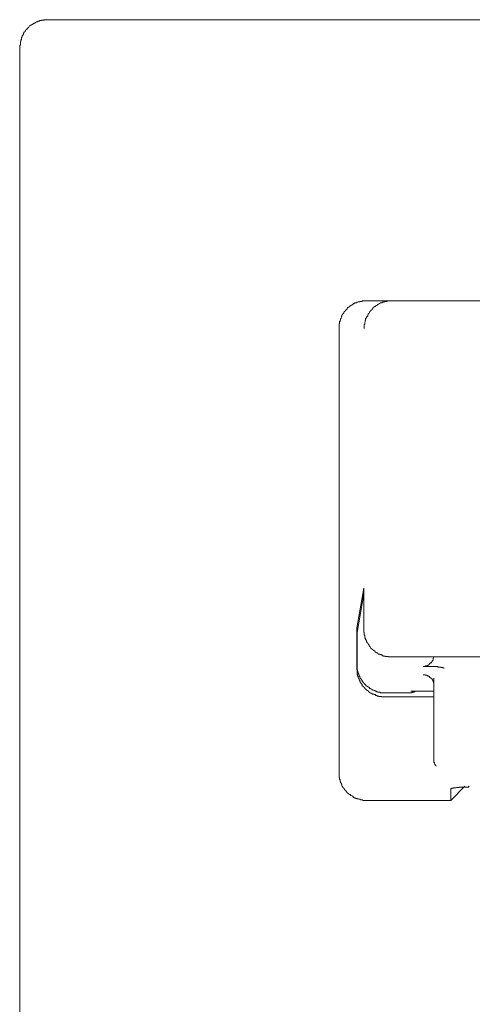
# Model space of a CAD drawing. Units: inches. Extents: x -779 to 1130, y -608 to 308.
# Drawn here: x -41 to -25, y 178 to 212 of the extents above; entities that cross this region are included whole.
import ezdxf

# ---------------------------------------------------------------- set-up
doc = ezdxf.new("R2010")
doc.units = ezdxf.units.IN
doc.header["$MEASUREMENT"] = 0
doc.layers.add('图层 1', color=7, linetype='Continuous')

msp = doc.modelspace()

# ---------------------------------------------------------------- linework, layer by layer
at = {"layer": '图层 1', "color": 7, "lineweight": 9}
for points in [[(-39.969, 211.79), (-39.988, 211.79), (-40.007, 211.79), (-40.019, 211.79), (-40.035, 211.79), (-40.051, 211.79), (-40.063, 211.79), (-40.079, 211.79), (-40.094, 211.777), (-40.11, 211.777), (-40.132, 211.777), (-40.145, 211.777), (-40.16, 211.777), (-40.173, 211.777), (-40.173, 211.765), (-40.191, 211.765), (-40.204, 211.765), (-40.229, 211.765), (-40.238, 211.765), (-40.238, 211.74), (-40.257, 211.74), (-40.273, 211.74), (-40.292, 211.74), (-40.292, 211.715), (-40.307, 211.715), (-40.323, 211.715), (-40.336, 211.715), (-40.351, 211.715), (-40.367, 211.69), (-40.379, 211.69), (-40.401, 211.677), (-40.42, 211.677), (-40.43, 211.665), (-40.448, 211.665), (-40.448, 211.64), (-40.461, 211.64), (-40.476, 211.64), (-40.476, 211.627), (-40.495, 211.627), (-40.495, 211.615), (-40.514, 211.615), (-40.523, 211.615), (-40.523, 211.602), (-40.545, 211.602), (-40.545, 211.589), (-40.555, 211.589), (-40.555, 211.577), (-40.577, 211.577), (-40.596, 211.539), (-40.608, 211.539), (-40.608, 211.527), (-40.624, 211.514), (-40.639, 211.514), (-40.639, 211.502), (-40.652, 211.502), (-40.652, 211.489), (-40.674, 211.464), (-40.689, 211.452), (-40.689, 211.439), (-40.705, 211.439), (-40.705, 211.427), (-40.718, 211.427), (-40.718, 211.402), (-40.736, 211.389), (-40.736, 211.376), (-40.746, 211.376), (-40.746, 211.364), (-40.771, 211.364), (-40.771, 211.339), (-40.771, 211.326), (-40.783, 211.326), (-40.783, 211.314), (-40.783, 211.289), (-40.799, 211.289), (-40.799, 211.276), (-40.799, 211.264), (-40.812, 211.264), (-40.812, 211.251), (-40.812, 211.239), (-40.827, 211.239), (-40.827, 211.226), (-40.827, 211.189), (-40.846, 211.189), (-40.846, 211.176), (-40.846, 211.176), (-40.846, 211.151), (-40.855, 211.151), (-40.855, 211.126), (-40.855, 211.126), (-40.855, 211.101), (-40.874, 211.101), (-40.874, 211.076), (-40.874, 211.076), (-40.874, 211.063), (-40.874, 211.051), (-40.887, 211.051), (-40.887, 211.026), (-40.887, 211.001), (-40.887, 210.988), (-40.887, 210.976), (-40.887, 210.963), (-40.887, 210.951), (-40.887, 210.926), (-40.912, 210.926), (-40.912, 210.913), (-40.912, 210.888), (-40.912, 210.888), (-40.912, 210.875), (-40.912, 210.85)], [(-38.554, 211.79), (-39.969, 211.79)], [(-38.554, 211.79), (-4.485, 211.79)], [(-40.912, 117.244), (-40.912, 210.85)], [(-29.092, 202.194), (-29.111, 202.194), (-29.126, 202.194), (-29.145, 202.194), (-29.155, 202.194), (-29.173, 202.194), (-29.186, 202.194), (-29.199, 202.194), (-29.214, 202.194), (-29.239, 202.194), (-29.249, 202.194), (-29.249, 202.181), (-29.267, 202.181), (-29.28, 202.181), (-29.296, 202.181), (-29.311, 202.181), (-29.324, 202.181), (-29.324, 202.169), (-29.349, 202.169), (-29.361, 202.169), (-29.377, 202.169), (-29.399, 202.156), (-29.415, 202.156), (-29.424, 202.156), (-29.424, 202.131), (-29.446, 202.131), (-29.455, 202.131), (-29.471, 202.131), (-29.471, 202.131), (-29.484, 202.131), (-29.502, 202.131), (-29.502, 202.106), (-29.521, 202.106), (-29.54, 202.106), (-29.54, 202.081), (-29.552, 202.081), (-29.568, 202.081), (-29.568, 202.068), (-29.584, 202.068), (-29.584, 202.056), (-29.596, 202.056), (-29.615, 202.056), (-29.615, 202.043), (-29.637, 202.043), (-29.637, 202.031), (-29.646, 202.031), (-29.665, 202.031), (-29.665, 202.006), (-29.678, 202.006), (-29.678, 201.993), (-29.693, 201.993), (-29.693, 201.981), (-29.706, 201.981), (-29.706, 201.968), (-29.731, 201.968), (-29.74, 201.956), (-29.759, 201.931), (-29.775, 201.906), (-29.794, 201.893), (-29.812, 201.881), (-29.812, 201.856), (-29.825, 201.856), (-29.825, 201.843), (-29.837, 201.843), (-29.837, 201.83), (-29.856, 201.83), (-29.856, 201.818), (-29.869, 201.793), (-29.869, 201.78), (-29.888, 201.78), (-29.888, 201.768), (-29.888, 201.755), (-29.906, 201.755), (-29.906, 201.73), (-29.922, 201.73), (-29.922, 201.718), (-29.922, 201.705), (-29.935, 201.705), (-29.935, 201.68), (-29.935, 201.668), (-29.953, 201.668), (-29.953, 201.655), (-29.953, 201.643), (-29.963, 201.617), (-29.963, 201.605), (-29.963, 201.592), (-29.978, 201.592), (-29.978, 201.592), (-29.978, 201.567), (-29.978, 201.542), (-29.994, 201.542), (-29.994, 201.53), (-29.994, 201.517), (-29.994, 201.492), (-30.016, 201.492), (-30.016, 201.48), (-30.016, 201.455), (-30.016, 201.442), (-30.016, 201.43), (-30.016, 201.417), (-30.028, 201.417), (-30.028, 201.405), (-30.028, 201.392), (-30.028, 201.379), (-30.028, 201.354), (-30.028, 201.342), (-30.028, 201.329), (-30.028, 201.317), (-30.028, 201.292), (-30.028, 201.267), (-30.028, 201.254)], [(-28.231, 202.194), (-28.246, 202.194), (-28.262, 202.194), (-28.275, 202.194), (-28.297, 202.194), (-28.315, 202.194), (-28.325, 202.194), (-28.344, 202.194), (-28.356, 202.194), (-28.372, 202.194), (-28.39, 202.194), (-28.39, 202.181), (-28.409, 202.181), (-28.419, 202.181), (-28.437, 202.181), (-28.45, 202.181), (-28.472, 202.169), (-28.488, 202.169), (-28.503, 202.169), (-28.516, 202.169), (-28.516, 202.156), (-28.535, 202.156), (-28.547, 202.156), (-28.566, 202.156), (-28.566, 202.131), (-28.585, 202.131), (-28.597, 202.131), (-28.613, 202.131), (-28.632, 202.131), (-28.641, 202.106), (-28.663, 202.106), (-28.679, 202.081), (-28.694, 202.081), (-28.694, 202.068), (-28.707, 202.068), (-28.726, 202.068), (-28.726, 202.056), (-28.735, 202.056), (-28.751, 202.043), (-28.766, 202.043), (-28.766, 202.031), (-28.788, 202.031), (-28.788, 202.006), (-28.804, 202.006), (-28.82, 202.006), (-28.82, 201.993), (-28.838, 201.993), (-28.838, 201.981), (-28.86, 201.981), (-28.86, 201.968), (-28.87, 201.968), (-28.87, 201.956), (-28.882, 201.956), (-28.882, 201.931), (-28.901, 201.931), (-28.901, 201.906), (-28.91, 201.906), (-28.91, 201.893), (-28.929, 201.893), (-28.929, 201.881), (-28.954, 201.881), (-28.954, 201.856), (-28.964, 201.856), (-28.964, 201.843), (-28.979, 201.83), (-28.979, 201.818), (-28.995, 201.818), (-28.995, 201.793), (-29.007, 201.793), (-29.007, 201.78), (-29.023, 201.768), (-29.023, 201.755), (-29.039, 201.755), (-29.039, 201.73), (-29.039, 201.718), (-29.051, 201.718), (-29.051, 201.705), (-29.051, 201.68), (-29.073, 201.68), (-29.073, 201.668), (-29.073, 201.655), (-29.092, 201.655), (-29.092, 201.643), (-29.092, 201.617), (-29.111, 201.617), (-29.111, 201.605), (-29.111, 201.592), (-29.111, 201.592), (-29.126, 201.592), (-29.126, 201.567), (-29.126, 201.542), (-29.126, 201.53), (-29.145, 201.53), (-29.145, 201.517), (-29.145, 201.492), (-29.145, 201.48), (-29.155, 201.455), (-29.155, 201.442), (-29.155, 201.43), (-29.155, 201.417), (-29.155, 201.405), (-29.155, 201.392), (-29.173, 201.392), (-29.173, 201.379), (-29.173, 201.354), (-29.173, 201.342), (-29.173, 201.329), (-29.173, 201.317), (-29.173, 201.292), (-29.173, 201.267), (-29.173, 201.254)], [(-29.092, 202.194), (-28.231, 202.194)], [(-28.231, 202.194), (-26.812, 202.194)], [(-26.812, 202.194), (-16.204, 202.194)], [(-30.028, 201.254), (-30.028, 186.096)], [(-29.424, 191.044), (-29.186, 192.397)], [(-29.186, 192.197), (-29.415, 190.881)], [(-29.186, 192.397), (-29.186, 190.982)], [(-29.424, 189.629), (-29.424, 191.044)], [(-29.424, 191.044), (-29.377, 191.044)], [(-29.415, 190.881), (-29.415, 190.869), (-29.415, 190.856), (-29.415, 190.844), (-29.415, 190.831)], [(-29.415, 190.831), (-29.415, 189.766)], [(-29.186, 190.982), (-29.186, 190.969), (-29.186, 190.956), (-29.186, 190.944), (-29.186, 190.931), (-29.186, 190.894), (-29.173, 190.881), (-29.173, 190.869), (-29.173, 190.856), (-29.173, 190.844), (-29.173, 190.831), (-29.173, 190.819), (-29.173, 190.794), (-29.155, 190.794), (-29.155, 190.781), (-29.155, 190.769), (-29.155, 190.756), (-29.155, 190.718), (-29.145, 190.718), (-29.145, 190.706), (-29.145, 190.693), (-29.145, 190.681), (-29.126, 190.668), (-29.126, 190.656), (-29.126, 190.631), (-29.111, 190.631), (-29.111, 190.631), (-29.111, 190.606), (-29.092, 190.606), (-29.092, 190.581), (-29.092, 190.581), (-29.073, 190.543), (-29.073, 190.531), (-29.051, 190.518), (-29.051, 190.506), (-29.039, 190.506), (-29.039, 190.493), (-29.039, 190.48), (-29.023, 190.48), (-29.023, 190.468), (-29.007, 190.468), (-29.007, 190.443), (-29.007, 190.43), (-28.995, 190.43), (-28.995, 190.405), (-28.979, 190.405), (-28.979, 190.393), (-28.964, 190.393), (-28.964, 190.38), (-28.954, 190.355), (-28.954, 190.343), (-28.929, 190.343), (-28.929, 190.33), (-28.91, 190.33), (-28.91, 190.318), (-28.901, 190.318), (-28.901, 190.305), (-28.882, 190.305), (-28.882, 190.293), (-28.87, 190.293), (-28.86, 190.267), (-28.838, 190.267), (-28.838, 190.255), (-28.82, 190.255), (-28.82, 190.242), (-28.804, 190.242), (-28.804, 190.217), (-28.788, 190.217), (-28.766, 190.205), (-28.751, 190.205), (-28.751, 190.192), (-28.735, 190.192), (-28.726, 190.192), (-28.726, 190.18), (-28.707, 190.18), (-28.694, 190.142), (-28.679, 190.142), (-28.663, 190.142), (-28.641, 190.142), (-28.641, 190.13), (-28.632, 190.13), (-28.613, 190.13), (-28.597, 190.117), (-28.585, 190.117), (-28.566, 190.117), (-28.566, 190.092), (-28.547, 190.092), (-28.535, 190.092), (-28.516, 190.092), (-28.516, 190.08), (-28.503, 190.08), (-28.488, 190.08), (-28.472, 190.08), (-28.45, 190.08), (-28.45, 190.067), (-28.437, 190.067), (-28.419, 190.067), (-28.409, 190.067), (-28.39, 190.067), (-28.372, 190.067), (-28.356, 190.067), (-28.356, 190.055), (-28.344, 190.055), (-28.325, 190.055), (-28.315, 190.055), (-28.297, 190.055), (-28.275, 190.055), (-28.262, 190.055), (-28.246, 190.055)], [(-28.246, 190.055), (-14.779, 190.055)], [(-27.163, 189.729), (-27.144, 189.729), (-27.128, 189.729), (-27.113, 189.729), (-27.097, 189.729), (-27.097, 189.741), (-27.088, 189.741), (-27.069, 189.741), (-27.047, 189.741), (-27.034, 189.741), (-27.034, 189.754), (-27.019, 189.754), (-27.003, 189.754), (-27.003, 189.766), (-26.994, 189.766), (-26.975, 189.766), (-26.975, 189.791), (-26.959, 189.791), (-26.959, 189.804), (-26.947, 189.804), (-26.947, 189.829), (-26.925, 189.829), (-26.925, 189.854), (-26.909, 189.854), (-26.909, 189.854), (-26.884, 189.854), (-26.884, 189.867), (-26.872, 189.867), (-26.872, 189.892), (-26.859, 189.892), (-26.859, 189.904), (-26.859, 189.917), (-26.84, 189.917), (-26.84, 189.942), (-26.84, 189.942), (-26.828, 189.942), (-26.828, 189.967), (-26.828, 189.979), (-26.828, 190.004), (-26.812, 190.004), (-26.812, 190.017), (-26.812, 190.029), (-26.812, 190.055)], [(-29.424, 189.629), (-29.424, 189.604), (-29.424, 189.604), (-29.415, 189.604), (-29.415, 189.578), (-29.415, 189.566), (-29.415, 189.553), (-29.415, 189.541), (-29.415, 189.516), (-29.415, 189.503), (-29.415, 189.491), (-29.415, 189.466), (-29.415, 189.453), (-29.399, 189.453), (-29.399, 189.441), (-29.399, 189.428), (-29.399, 189.403), (-29.399, 189.391), (-29.377, 189.391), (-29.377, 189.378), (-29.377, 189.353), (-29.377, 189.34), (-29.361, 189.328), (-29.361, 189.315), (-29.361, 189.303), (-29.349, 189.303), (-29.349, 189.278), (-29.349, 189.265), (-29.349, 189.253), (-29.324, 189.253), (-29.324, 189.228), (-29.324, 189.215), (-29.311, 189.215), (-29.311, 189.203), (-29.311, 189.178), (-29.296, 189.178), (-29.296, 189.165), (-29.296, 189.153), (-29.28, 189.153), (-29.28, 189.14), (-29.267, 189.14), (-29.267, 189.115), (-29.267, 189.115), (-29.249, 189.115), (-29.249, 189.102), (-29.239, 189.102), (-29.239, 189.065), (-29.239, 189.052), (-29.214, 189.052), (-29.214, 189.04), (-29.199, 189.04), (-29.199, 189.027), (-29.186, 189.027), (-29.186, 189.015), (-29.173, 189.015), (-29.173, 188.99), (-29.155, 188.99), (-29.155, 188.977), (-29.145, 188.977), (-29.145, 188.965), (-29.126, 188.965), (-29.126, 188.952), (-29.111, 188.952), (-29.111, 188.927), (-29.092, 188.927), (-29.092, 188.914), (-29.073, 188.914), (-29.073, 188.902), (-29.051, 188.902), (-29.039, 188.877), (-29.023, 188.877), (-29.023, 188.864), (-29.007, 188.864), (-29.007, 188.852), (-28.995, 188.852), (-28.979, 188.827), (-28.964, 188.827), (-28.964, 188.814), (-28.954, 188.814), (-28.929, 188.814), (-28.929, 188.802), (-28.91, 188.802), (-28.901, 188.802), (-28.901, 188.777), (-28.882, 188.777), (-28.87, 188.777), (-28.87, 188.777), (-28.86, 188.777), (-28.838, 188.777), (-28.838, 188.764), (-28.82, 188.764), (-28.804, 188.764), (-28.788, 188.764), (-28.788, 188.739), (-28.766, 188.739), (-28.751, 188.739), (-28.735, 188.739), (-28.735, 188.714), (-28.726, 188.714), (-28.707, 188.714), (-28.694, 188.714), (-28.679, 188.714), (-28.679, 188.702), (-28.663, 188.702), (-28.641, 188.702), (-28.632, 188.702), (-28.613, 188.702), (-28.597, 188.702), (-28.585, 188.702), (-28.585, 188.689), (-28.566, 188.689), (-28.547, 188.689), (-28.535, 188.689), (-28.516, 188.689), (-28.503, 188.689), (-28.488, 188.689)], [(-29.415, 189.766), (-29.415, 189.754), (-29.415, 189.741), (-29.415, 189.729), (-29.415, 189.704), (-29.415, 189.691), (-29.415, 189.679), (-29.415, 189.666), (-29.415, 189.654), (-29.415, 189.629), (-29.415, 189.604), (-29.399, 189.604), (-29.399, 189.578), (-29.399, 189.566), (-29.399, 189.553), (-29.399, 189.541), (-29.377, 189.541), (-29.377, 189.516), (-29.377, 189.503), (-29.377, 189.491), (-29.361, 189.466), (-29.361, 189.453), (-29.361, 189.441), (-29.349, 189.441), (-29.349, 189.428), (-29.349, 189.403), (-29.349, 189.391), (-29.324, 189.391), (-29.324, 189.378), (-29.324, 189.353), (-29.311, 189.353), (-29.311, 189.34), (-29.311, 189.328), (-29.296, 189.328), (-29.296, 189.315), (-29.28, 189.303), (-29.28, 189.278), (-29.267, 189.265), (-29.267, 189.253), (-29.249, 189.253), (-29.249, 189.228), (-29.239, 189.228), (-29.239, 189.215), (-29.239, 189.203), (-29.214, 189.203), (-29.214, 189.178), (-29.199, 189.178), (-29.199, 189.165), (-29.186, 189.165), (-29.186, 189.153), (-29.173, 189.153), (-29.173, 189.14), (-29.155, 189.115), (-29.145, 189.115), (-29.145, 189.102), (-29.126, 189.102), (-29.111, 189.065), (-29.092, 189.065), (-29.092, 189.052), (-29.073, 189.052), (-29.073, 189.04), (-29.051, 189.04), (-29.051, 189.027), (-29.039, 189.027), (-29.039, 189.015), (-29.023, 189.015), (-29.007, 189.015), (-29.007, 188.99), (-28.995, 188.99), (-28.995, 188.977), (-28.979, 188.977), (-28.964, 188.977), (-28.964, 188.965), (-28.954, 188.965), (-28.929, 188.952), (-28.91, 188.952), (-28.91, 188.927), (-28.901, 188.927), (-28.882, 188.927), (-28.882, 188.914), (-28.87, 188.914), (-28.86, 188.914), (-28.838, 188.902), (-28.82, 188.902), (-28.804, 188.902), (-28.804, 188.877), (-28.788, 188.877), (-28.766, 188.877), (-28.751, 188.877), (-28.751, 188.864), (-28.735, 188.864), (-28.726, 188.864), (-28.707, 188.864), (-28.707, 188.852), (-28.694, 188.852), (-28.679, 188.852), (-28.663, 188.852), (-28.641, 188.852), (-28.632, 188.852), (-28.632, 188.827), (-28.613, 188.827), (-28.597, 188.827), (-28.585, 188.827), (-28.566, 188.827), (-28.547, 188.827), (-28.535, 188.827), (-28.516, 188.827), (-28.503, 188.827), (-28.488, 188.827), (-28.472, 188.827)], [(-26.872, 189.729), (-26.909, 189.729), (-26.925, 189.729), (-26.959, 189.729), (-26.975, 189.729), (-26.994, 189.729), (-27.003, 189.729), (-27.019, 189.729), (-27.034, 189.729), (-27.047, 189.729), (-27.069, 189.729), (-27.088, 189.729), (-27.097, 189.729), (-27.113, 189.729), (-27.128, 189.729), (-27.144, 189.729), (-27.163, 189.729)], [(-26.872, 189.729), (-26.731, 189.729)], [(-26.731, 189.729), (-26.702, 189.729), (-26.687, 189.729), (-26.674, 189.729), (-26.652, 189.704), (-26.637, 189.704), (-26.624, 189.704), (-26.608, 189.704), (-26.583, 189.704), (-26.571, 189.704), (-26.555, 189.704), (-26.555, 189.691), (-26.543, 189.691), (-26.524, 189.691), (-26.511, 189.691), (-26.496, 189.679), (-26.474, 189.679), (-26.461, 189.679), (-26.461, 189.666), (-26.449, 189.666)], [(-27.163, 189.441), (-27.144, 189.441), (-27.128, 189.441), (-27.113, 189.441), (-27.097, 189.441), (-27.097, 189.428), (-27.088, 189.428), (-27.069, 189.428), (-27.047, 189.428), (-27.034, 189.428), (-27.034, 189.403), (-27.019, 189.403), (-27.003, 189.403), (-26.994, 189.391), (-26.975, 189.391), (-26.975, 189.378), (-26.959, 189.378), (-26.947, 189.378), (-26.947, 189.353), (-26.925, 189.353), (-26.925, 189.34), (-26.909, 189.34), (-26.909, 189.328), (-26.884, 189.328), (-26.884, 189.315), (-26.872, 189.315), (-26.872, 189.303), (-26.859, 189.303), (-26.859, 189.278), (-26.859, 189.265), (-26.84, 189.265), (-26.84, 189.253), (-26.84, 189.228), (-26.828, 189.228), (-26.828, 189.215), (-26.828, 189.203), (-26.812, 189.178), (-26.812, 189.165)], [(-26.799, 186.534), (-26.799, 189.328)], [(-28.472, 188.827), (-28.437, 188.827)], [(-28.472, 188.827), (-27.633, 188.827)], [(-27.633, 188.827), (-27.611, 188.827), (-27.589, 188.827), (-27.576, 188.827), (-27.561, 188.827), (-27.548, 188.827), (-27.539, 188.827), (-27.539, 188.852), (-27.514, 188.852), (-27.495, 188.852), (-27.482, 188.852), (-27.482, 188.864), (-27.467, 188.864), (-27.454, 188.864), (-27.454, 188.877)], [(-27.589, 188.877), (-26.799, 188.877)], [(-26.799, 188.689), (-28.488, 188.689)], [(-26.799, 186.534), (-26.799, 186.522), (-26.799, 186.509), (-26.799, 186.484), (-26.799, 186.472), (-26.799, 186.472), (-26.799, 186.447), (-26.781, 186.447), (-26.781, 186.434), (-26.781, 186.409), (-26.771, 186.396), (-26.771, 186.384), (-26.746, 186.359), (-26.746, 186.346), (-26.731, 186.346), (-26.731, 186.334), (-26.718, 186.334), (-26.718, 186.321)], [(-30.028, 186.096), (-30.028, 186.071), (-30.028, 186.058), (-30.028, 186.046), (-30.028, 186.033), (-30.028, 186.008), (-30.028, 185.996), (-30.028, 185.983), (-30.028, 185.958), (-30.028, 185.945), (-30.028, 185.933), (-30.016, 185.933), (-30.016, 185.933), (-30.016, 185.895), (-30.016, 185.883), (-30.016, 185.87), (-29.994, 185.87), (-29.994, 185.858), (-29.994, 185.833), (-29.994, 185.833), (-29.994, 185.795), (-29.978, 185.795), (-29.978, 185.783), (-29.978, 185.77), (-29.978, 185.758), (-29.963, 185.758), (-29.963, 185.745), (-29.963, 185.732), (-29.953, 185.732), (-29.953, 185.707), (-29.953, 185.695), (-29.935, 185.695), (-29.935, 185.682), (-29.935, 185.67), (-29.922, 185.645), (-29.922, 185.645), (-29.906, 185.607), (-29.906, 185.595), (-29.888, 185.595), (-29.888, 185.582), (-29.869, 185.57), (-29.869, 185.557), (-29.856, 185.557), (-29.856, 185.545), (-29.837, 185.52), (-29.837, 185.507), (-29.825, 185.507), (-29.825, 185.494), (-29.812, 185.494), (-29.812, 185.482), (-29.794, 185.482), (-29.794, 185.457), (-29.775, 185.457), (-29.775, 185.432), (-29.759, 185.432), (-29.759, 185.419), (-29.74, 185.419), (-29.74, 185.407), (-29.731, 185.407), (-29.731, 185.394), (-29.706, 185.394), (-29.706, 185.382), (-29.693, 185.382), (-29.693, 185.369), (-29.678, 185.369), (-29.678, 185.357), (-29.665, 185.357), (-29.646, 185.357), (-29.646, 185.332), (-29.637, 185.332), (-29.637, 185.319), (-29.615, 185.319), (-29.596, 185.307), (-29.584, 185.307), (-29.584, 185.294), (-29.568, 185.294), (-29.552, 185.294), (-29.552, 185.256), (-29.54, 185.256), (-29.521, 185.256), (-29.521, 185.244), (-29.502, 185.244), (-29.484, 185.244), (-29.484, 185.231), (-29.471, 185.231), (-29.455, 185.231), (-29.455, 185.219), (-29.446, 185.219), (-29.424, 185.219), (-29.415, 185.206), (-29.399, 185.206), (-29.377, 185.206), (-29.361, 185.194), (-29.349, 185.194), (-29.324, 185.194), (-29.311, 185.194), (-29.296, 185.169), (-29.28, 185.169), (-29.267, 185.169), (-29.249, 185.169), (-29.239, 185.169), (-29.214, 185.156), (-29.199, 185.156), (-29.186, 185.156), (-29.173, 185.156), (-29.155, 185.156), (-29.145, 185.156), (-29.126, 185.156), (-29.111, 185.156), (-29.092, 185.156)], [(-26.226, 185.557), (-26.192, 185.557), (-26.173, 185.57), (-26.157, 185.57), (-26.145, 185.57), (-26.129, 185.57), (-26.129, 185.582), (-26.117, 185.582), (-26.095, 185.582), (-26.079, 185.582), (-26.063, 185.582), (-26.048, 185.582), (-26.035, 185.595), (-26.023, 185.595), (-26.004, 185.595), (-25.995, 185.595), (-25.97, 185.595), (-25.954, 185.595), (-25.938, 185.595), (-25.938, 185.607), (-25.916, 185.607), (-25.904, 185.607), (-25.885, 185.607), (-25.872, 185.607), (-25.86, 185.607), (-25.841, 185.607), (-25.829, 185.607), (-25.807, 185.607), (-25.791, 185.607), (-25.775, 185.607), (-25.766, 185.607), (-25.747, 185.607), (-25.735, 185.607), (-25.719, 185.607), (-25.697, 185.607), (-25.681, 185.607), (-25.666, 185.607), (-25.628, 185.607), (-25.603, 185.645)], [(-25.747, 185.645), (-26.226, 185.156)], [(-26.226, 185.156), (-26.226, 185.557)], [(-29.092, 185.156), (-26.226, 185.156)]]:
    msp.add_lwpolyline(points, dxfattribs=at)

doc.saveas('drawing.dxf')
